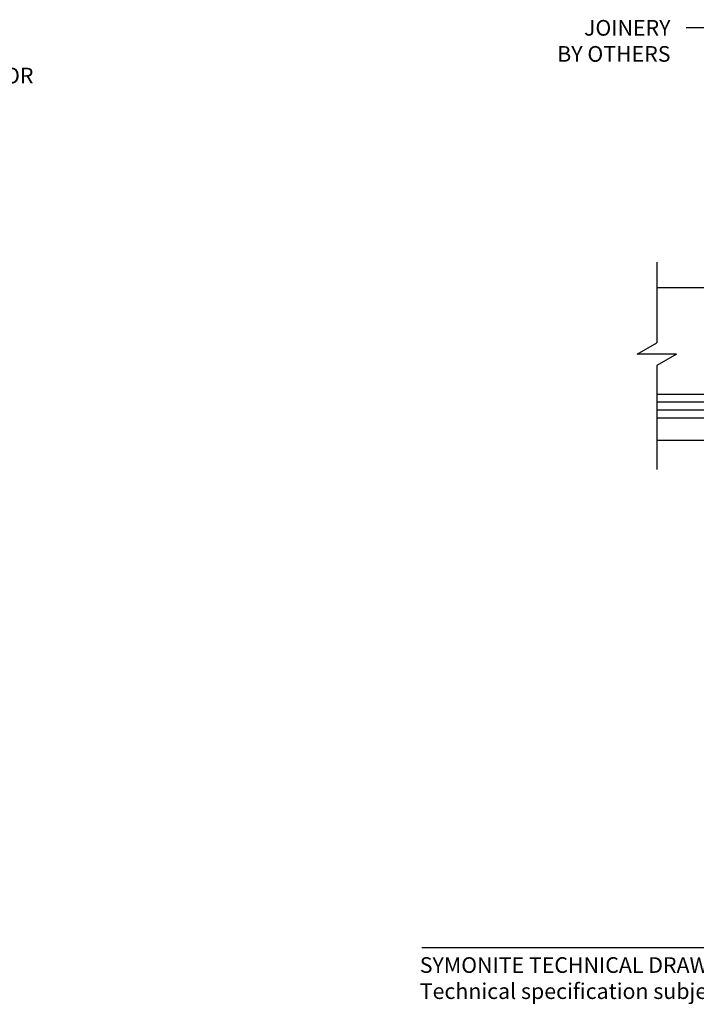
# Model space of a CAD drawing. Units: millimetres. Extents: x -1900 to 9880, y -1245 to 3645.
# Drawn here: x 1256 to 1429, y 1879 to 2131 of the extents above; entities that cross this region are included whole.
import ezdxf
from ezdxf import colors
from ezdxf.entities.mleader import LeaderData, LeaderLine
from ezdxf.math import Vec2, Vec3

# ---------------------------------------------------------------- set-up
doc = ezdxf.new("R2010")
doc.units = ezdxf.units.MM
doc.layers.get('0').update_dxf_attribs({"linetype": 'CONTINUOUS'})
for name, color, linetype in [('000_ANNOTATION', 1, 'CONTINUOUS'), ('000_ANNOTATION @ 1', 1, 'CONTINUOUS'), ('000_ANNOTATION @ 2', 1, 'CONTINUOUS'), ('000_TEXT', 7, 'CONTINUOUS'), ('003_DETAIL_OTHERS JOINERY', 2, 'CONTINUOUS'), ('003_DETAIL_OTHERS MINOR', 1, 'CONTINUOUS'), ('00_TITLE BLOCK LINES', 2, 'CONTINUOUS'), ('GREY', 8, 'CONTINUOUS'), ('Magenta', 6, 'CONTINUOUS'), ('OUTLINE', 2, 'CONTINUOUS'), ('WHITE', 7, 'CONTINUOUS')]:
    doc.layers.add(name, color=color, linetype=linetype)
doc.layers.add('0_ GUIDES', color=7, linetype='CONTINUOUS', plot=False)
doc.styles.add('Arial', font='arial.ttf')
doc.styles.add('ARIAL 2', font='arial.ttf', dxfattribs={"height": 2})

# ---------------------------------------------------------------- blocks, each defined once
blk = doc.blocks.new('POP6G3')
for p, q in [((0, 2.596453786534312), (-0.9964537865343459, 1.600000000000023)), ((0, 2.596453786534312), (0, -2.596453786534312)), ((-6.362242665115502, 1.698968399517867), (-6.46096450324211, 1.600000000000023)), ((-6.46096450324211, -1.599999999999795), (-6.46096450324211, 1.600000000000023)), ((-6.264452833293376, 1.781587974649597), (-6.362242665115502, 1.698968399517867)), ((-6.167838757071422, 1.849490089091546), (-6.264452833293376, 1.781587974649597)), ((-6.072644185745162, 1.904306106540275), (-6.167838757071422, 1.849490089091546)), ((-5.979112868610343, 1.947667390692345), (-6.072644185745162, 1.904306106540275)), ((-5.887488554962488, 1.981205305243861), (-5.979112868610343, 1.947667390692345)), ((-5.798014994097286, 2.006551213891385), (-5.887488554962488, 1.981205305243861)), ((-5.710935935310374, 2.025336480331248), (-5.798014994097286, 2.006551213891385)), ((-5.626330237186494, 2.038946845589066), (-5.710935935310374, 2.025336480331248)), ((-5.543617195466879, 2.047785560005991), (-5.626330237186494, 2.038946845589066)), ((-5.462051215182044, 2.052010251251772), (-5.543617195466879, 2.047785560005991)), ((-5.380886701362328, 2.051778546996843), (-5.462051215182044, 2.052010251251772)), ((-5.29937805903819, 2.047248074910954), (-5.380886701362328, 2.051778546996843)), ((-5.216779693240028, 2.038576462664309), (-5.29937805903819, 2.047248074910954)), ((-5.13234600899824, 2.025921337927116), (-5.216779693240028, 2.038576462664309)), ((-5.045331411343284, 2.009440328369124), (-5.13234600899824, 2.025921337927116)), ((-4.955022200496899, 1.98898095283505), (-5.045331411343284, 2.009440328369124)), ((-4.860832257446418, 1.963150294866068), (-4.955022200496899, 1.98898095283505)), ((-4.762207358370404, 1.930245329178092), (-4.860832257446418, 1.963150294866068)), ((-4.658593279447587, 1.88856303048658), (-4.762207358370404, 1.930245329178092)), ((-4.549435796856585, 1.836400373507217), (-4.658593279447587, 1.88856303048658)), ((-4.43418068677596, 1.772054332955918), (-4.549435796856585, 1.836400373507217)), ((-4.3122737253845, 1.693821883548367), (-4.43418068677596, 1.772054332955918)), ((-4.183160688860823, 1.600000000000023), (-4.3122737253845, 1.693821883548367)), ((-0.9964537865343459, 1.600000000000023), (-4.183160688860823, 1.600000000000023)), ((-6.362242665115502, -1.698968399517639), (-6.46096450324211, -1.599999999999795)), ((-6.264452833293376, -1.781587974649369), (-6.362242665115502, -1.698968399517639)), ((-6.167838757071422, -1.849490089091319), (-6.264452833293376, -1.781587974649369)), ((-6.072644185745162, -1.904306106540048), (-6.167838757071422, -1.849490089091319)), ((-5.979112868610343, -1.947667390692118), (-6.072644185745162, -1.904306106540048)), ((-5.887488554962488, -1.981205305243634), (-5.979112868610343, -1.947667390692118)), ((-5.798014994097286, -2.006551213891157), (-5.887488554962488, -1.981205305243634)), ((-5.710935935310374, -2.025336480331021), (-5.798014994097286, -2.006551213891157)), ((-5.626330237186494, -2.038946845588839), (-5.710935935310374, -2.025336480331021)), ((-5.543617195466879, -2.047785560005764), (-5.626330237186494, -2.038946845588839)), ((-5.462051215182044, -2.052010251251545), (-5.543617195466879, -2.047785560005764)), ((-5.380886701362328, -2.051778546996616), (-5.462051215182044, -2.052010251251545)), ((-5.29937805903819, -2.047248074910726), (-5.380886701362328, -2.051778546996616)), ((-5.216779693240028, -2.038576462664082), (-5.29937805903819, -2.047248074910726)), ((-5.13234600899824, -2.025921337926889), (-5.216779693240028, -2.038576462664082)), ((-5.045331411343284, -2.009440328368896), (-5.13234600899824, -2.025921337926889)), ((-4.955022200496899, -1.988980952834822), (-5.045331411343284, -2.009440328368896)), ((-4.860832257446418, -1.963150294865841), (-4.955022200496899, -1.988980952834822)), ((-4.762207358370404, -1.930245329177865), (-4.860832257446418, -1.963150294865841)), ((-4.658593279447587, -1.888563030486353), (-4.762207358370404, -1.930245329177865)), ((-4.549435796856585, -1.83640037350699), (-4.658593279447587, -1.888563030486353)), ((-4.43418068677596, -1.77205433295569), (-4.549435796856585, -1.83640037350699)), ((-4.3122737253845, -1.693821883548139), (-4.43418068677596, -1.77205433295569)), ((-4.183160688860823, -1.599999999999795), (-4.3122737253845, -1.693821883548139)), ((-0.9964537865343459, -1.599999999999795), (-4.183160688860823, -1.599999999999795)), ((0, -2.596453786534198), (-0.9964537865343459, -1.599999999999795))]:
    blk.add_line(p, q)
blk = doc.blocks.new('20X20ANGLE')
at = {"layer": 'OUTLINE'}
for p, q in [((-20, 0), (0, 0)), ((-20, 0), (-20, -1.5)), ((0, 0), (0, -20)), ((-20, -1.5), (-1.499999999999972, -1.5)), ((-1.499999999999972, -1.5), (-1.5, -20)), ((0, -20), (-1.5, -20))]:
    blk.add_line(p, q, dxfattribs=at)
blk = doc.blocks.new('LIGHT COMMERCIAL HEAD')
at = {"layer": '003_DETAIL_OTHERS JOINERY'}
for p, q in [((-38.00000100000034, 50), (-39.00000100000034, 50)), ((-39.00000100000034, 50), (-39.00000100000034, 18.79999999999973)), ((-37.50000100000034, 48.00000099999988), (-38.00000100000034, 50)), ((-37.50000100000034, 48.00000099999988), (-37.50000100000034, 34.00000099999988)), ((-1.5, 37.00000099999988), (-1.5, 34.00000099999988)), ((-1.5, 34.00000099999988), (-1.5, 37.00000099999988)), ((-1.5, 37.00000099999988), (0, 37.00000099999988)), ((0, 37.00000099999988), (0, 0)), ((-35.75000100000034, 32.00000099999988), (-3.25, 32.00000099999988)), ((-35.75000100000034, 25.2000009999997), (-35.75000100000034, 23.70000113445394)), ((-18.20000287624953, 25.79999999999973), (-14.20000299999992, 25.79999999999973)), ((-3.25, 25.2000009999997), (-3.25, 23.70000108106751)), ((-35.75000100000034, 23.70000113445394), (-29.40000099999997, 23.69999899999993)), ((-29.00000100000034, 23.29999700000008), (-29.00000100000034, 22.40000000000009)), ((-19.70000100000016, 7.478898133977964), (-19.70001400000001, 23.22203213397779)), ((-19.20001400000001, 23.72203213397779), (-15.45002600000043, 23.72203213397779)), ((-18.20000296678427, 24.29999999999973), (-15.35000300000047, 24.29999999999973)), ((-15.95002600000043, 22.72203213397779), (-18.00002600000016, 22.72203213397779)), ((-16.60000284340458, 22.70000000000027), (-15.35000300000047, 22.70000000000027)), ((-15.95002600000043, 22.72203213397779), (-15.45002600000043, 22.72203213397779)), ((-12.70000293244357, 23.70000022985778), (-3.25, 23.70000108106751)), ((-35.91510699999981, 20.1493559999999), (-36.72376799999984, 21.54999999999973)), ((-29.40000099999997, 22), (-36.46396000000004, 22)), ((-36.26187900000014, 20.77203213397797), (-35.80000100000007, 19.97203213397779)), ((-34.74214000000029, 20.13976813397812), (-35.39585100000022, 21.27203213397797)), ((-18.50001400000019, 11.82203813397791), (-18.50002600000016, 22.22203213397779)), ((-16.60000284340458, 22), (-1.699999999999818, 22)), ((-1.699999999999818, 22), (-1.699999999999818, 8)), ((-39.00000100000034, 18.79999999999973), (-36.95000700000037, 18.79999999999973)), ((-37.13518199999999, 18.63685113397787), (-39.00000100000034, 18.79999999998745)), ((-39.00000100000034, 18.79999999998745), (-39.00000100000034, 15.62203213397788)), ((-37.13518199999999, 18.63685113397787), (-35.80000100000007, 19.97203213397779)), ((-36.73823400000038, 17.62033513397773), (-36.96469900000011, 17.64014713397819)), ((-36.95000700000037, 18.79999999999973), (-35.96278200000052, 19.78722599999992)), ((-36.5929329999999, 17.76487813397807), (-34.82159500000034, 19.53621613397763)), ((-38.75001400000019, 15.18903013397767), (-19.06180600000016, 3.822038133977912)), ((-20.45000100000016, 6.009159133977846), (-37.52385400000003, 15.86673413397784)), ((-17.75001400000019, 11.82203813397791), (-18.50001400000019, 11.82203813397791)), ((-4.000003000000106, 8), (-1.699999999999818, 8)), ((-4.000003000000106, 8), (-4.000003000000106, 6.125)), ((-19.70000100000016, 6.442167133977819), (-19.70000100000016, 7.133341133977865)), ((-19.06180600000016, 3.822038133977912), (-17.50001400000019, 3.822038133977912)), ((-4.000003000000106, 0), (-4.000003000000106, 1.875)), ((0, 0), (-4.000003000000106, 0)), ((-3.375003000000106, 2.5), (-3.375, 2.5))]:
    blk.add_line(p, q, dxfattribs=at)
at = {"layer": '003_DETAIL_OTHERS JOINERY', "color": 2}
for p, q in [((-14.95000299999992, 23.09999999999991), (-14.95000299999992, 23.90000000000009)), ((-13.45000299999992, 24.45000022985778), (-13.45000299999992, 25.04999999999973))]:
    blk.add_line(p, q, dxfattribs=at)
at = {"layer": '003_DETAIL_OTHERS JOINERY'}
for points in [[(-6.600003999999899, 34.00000099999988), (-7.000001000000339, 33.60000100000025), (-7.400000999999975, 34.00000099999988), (-31.60000500000024, 34.00000099999988), (-32.00000100000034, 33.60000799999989), (-32.39999400000033, 34.00000099999988), (-37.50000100000034, 34.00000099999988)], [(-35.75000100000034, 25.2000009999997), (-36.50000100000034, 25.2000009999997), (-36.50000100000034, 30.50000099999988), (-35.75000100000034, 30.50000099999988), (-35.75000100000034, 32.00000099999988)], [(-3.25, 32.00000099999988), (-3.25, 30.50000099999988), (-2.5, 30.50000099999988), (-2.5, 25.2000009999997), (-3.25, 25.2000009999997)], [(-17.00001400000019, 6.322038133977912), (-18.50001400000019, 6.322038133977912), (-18.50001400000019, 9.322038133977912), (-17.00001400000019, 9.322038133977912)], [(-2.75, 1.25), (-1.5, 1.25), (-1.5, 6.75), (-2.75, 6.75)]]:
    blk.add_lwpolyline(points, dxfattribs=at)
for centre, radius, start, end in [((-18.20000299999992, 25.04999999999973), 0.7500000000000018, 89.99999054616609, 270.0000025374935), ((-14.20000299999992, 25.04999999999973), 0.75, 0, 90), ((-29.40000099999997, 23.29999700000008), 0.4, 5.000000503214316e-06, 90.0000009999949), ((-19.20001400000001, 23.22203213397779), 0.5, 90.0000009999949, 180), ((-18.00002600000016, 22.22203213397779), 0.5, 90.0000009999949, 180), ((-16.60000300000047, 22.34999999999991), 0.3499999999999996, 89.99997436502157, 270.0000256349784), ((-15.45002600000043, 23.22203213397779), 0.5, 270.0000029999977, 90.0000009999949), ((-15.35000300000047, 23.90000000000009), 0.4, 0, 90), ((-15.35000300000047, 23.09999999999991), 0.4, 270, 0), ((-12.70000299999992, 24.45000022985778), 0.75, 180, 270.0000051609168), ((-36.46396000000004, 21.70000000000027), 0.3, 90.0000009999949, 209.999928999993), ((-35.82887099999971, 21.02203213397797), 0.5, 29.99957600001301, 210.0002809999987), ((-36.17491599999994, 19.99935599999981), 0.3, 315.0004100000092, 29.99993100000936), ((-35.17515999999978, 19.88976813397812), 0.5, 315.0009839999963, 29.99957600001301), ((-29.40000099999997, 22.40000000000009), 0.4, 270.0000029999977, 5.000000503214316e-06), ((-37.04769399999986, 16.691465133978), 0.952308, 85.00019299999576, 239.9999610000065), ((-36.94648599999982, 18.11843113397799), 0.5, 264.9998460000023, 314.9999999999908), ((-38.50000100000034, 15.62203213397788), 0.5, 180, 239.9981579999994), ((-20.20000100000016, 6.442167133977819), 0.5, 239.9997220000001, 5.000000503214316e-06), ((-3.375003000000106, 6.125), 0.625, 180, 308.1049050096051), ((-17.50001400000019, 4.322038133977912), 0.5, 270.0000029999977, 5.000000503214316e-06), ((-3.375003000000106, 1.875), 0.625, 90.0000009999949, 180), ((-3.375, 1.875), 0.625, 5.000000503214316e-06, 90.0000009999949)]:
    blk.add_arc(centre, radius, start, end, dxfattribs=at)
at = {"layer": '003_DETAIL_OTHERS MINOR'}
for p, q in [((-39.00000100000034, 15.62203213397788), (-39.00000100000034, -21.92355286890734)), ((-14.65001400001165, 15.71081079640362), (-17.00001400001202, 13.36081079640326)), ((-11.87717292542129, 14.44518785198989), (-14.65001400001165, 15.71081079640362)), ((-9.804145691938174, 15.54592204563141), (-9.804145691938174, -22.0803993766599)), ((-7.804145691938174, 15.54592204563141), (-7.804145691938174, -22.0803993766599)), ((-17.00001400001202, 13.36081079640326), (-17.00001400001202, 9.160810796403439)), ((-12.50001400001202, 13.13512755652528), (-12.50001400001202, 11.20538486807391)), ((-12.24119495490959, 13.26126100833017), (-12.31119114324611, 13.28001643046855)), ((-11.00001400001202, 12.19861136245117), (-11.00001400001202, 13.08061136245124)), ((-11.50001400001202, 12.19861136245117), (-11.50001400001202, 12.29533518204107)), ((-17.93580622314221, 7.064636216590316), (-17.00001400001202, 9.160810796403439)), ((-12.50001400001202, 9.759901062147492), (-12.50001400001202, 7.830158373696577)), ((-12.24119495490868, 9.886034513952836), (-12.31119114324611, 9.90478993609122)), ((-11.50001400001202, 8.823384868073845), (-11.50001400001202, 8.920108687663742)), ((-11.00001400001202, 8.823384868073845), (-11.00001400001202, 9.705384868073907)), ((-5.488163408048877, 4.049316803574584), (-6.518689683639423, 9.627139624937172)), ((-4.027008355787984, 6.174316803574584), (-5.56902561622428, 9.918602368043594)), ((-17.00001400001202, 6.360810796403257), (-17.00001400001202, 3.510810796403348)), ((-12.50001400001202, 3.970658373696551), (-12.50001400001202, 6.384674567770617)), ((-12.24119495490959, 6.510808019575506), (-12.31119114324611, 6.52956344171389)), ((-11.50001400001202, 5.448158373696515), (-11.50001400001202, 5.544882193286412)), ((-11.00001400001202, 5.448158373696515), (-11.00001400001202, 6.330158373696577)), ((-4.027008355787984, 6.174316803574584), (-4.027008355787984, 5.049316803574584)), ((-2.770605702542525, 5.049316803574584), (-4.027008355787984, 5.049316803574584)), ((-2.770605702542525, 5.049316803574584), (-2.770605702542525, 6.299316803574584)), ((-1.770605702542525, 6.299316803574584), (-2.770605702542525, 6.299316803574584)), ((-1.770605702542525, 1.799316803574584), (-1.770605702542525, 6.299316803574584)), ((-18.00001400001202, 3.610810796403257), (-17.00001400001202, 3.510810796403348)), ((-18.00001400001202, 3.610810796403257), (-18.00001400001202, 2.609256009882756)), ((-6.518689683639423, -1.528506017788004), (-5.488163408048877, 4.049316803574584)), ((-4.027008355787984, 3.049316803574584), (-4.027008355787984, 1.924316803574584)), ((-2.770605702542525, 3.049316803574584), (-4.027008355787984, 3.049316803574584)), ((-2.770605702542525, 1.799316803574584), (-2.770605702542525, 3.049316803574584)), ((-11.00001400001202, 1.372582162343406), (-11.00001400001202, 0.1441580778823663)), ((-4.027008355787984, 1.924316803574584), (-5.56902561622428, -1.819968760894426)), ((-1.770605702542525, 1.799316803574584), (-2.770605702542525, 1.799316803574584)), ((0, 0), (4.547473508864641e-13, -21.92355286890734))]:
    blk.add_line(p, q, dxfattribs=at)
blk.add_lwpolyline([(-5.804145691938174, -21.92355286890779), (-5.804145691938174, 15.88818460144012), (-6.804145691938174, 16.88818460144012), (-10.80414569193817, 16.88818460144012), (-11.80414569193817, 15.88818460144012), (-11.80414569193772, -21.92355286890779)], dxfattribs=at)
for centre, radius, start, end in [((-12.35001400001147, 13.13512755652482), 0.1499999999999999, 74.9999999999678, 180), ((-12.50001400001202, 12.29533518204107), 0.9999999999999999, 0, 74.99999999998039), ((-12.50001400001202, 13.08061136245124), 1.5, 0, 65.4663633079076), ((-12.50001400001202, 9.705384868073907), 1.5, 0, 90), ((-11.25001400001202, 12.19861136245117), 0.25, 180, 0), ((-6.027010784348931, 9.717979373903745), 0.5, 23.65609435777093, 190.4676011128412), ((-12.35001400001147, 9.759901062147492), 0.1499999999999999, 74.9999999999678, 180), ((-12.50001400001202, 6.330158373696577), 1.5, 0, 90), ((-12.50001400001202, 8.920108687663742), 0.9999999999999999, 0, 74.99999999998039), ((-11.25001400001202, 8.823384868073845), 0.25, 180, 0), ((-17.47923728192382, 6.860810796403257), 0.4999999999999999, 155.9426505499753, 270), ((-12.35001400001147, 6.384674567770617), 0.1499999999999999, 75.00000000001813, 180), ((-12.50001400001202, 5.544882193286412), 0.9999999999999999, 0, 75.00000000001813), ((-11.25001400001202, 5.448158373696515), 0.25, 180, 0), ((-17.94427213352219, 1.610810796403257), 0.9999999999999999, 68.8850333134419, 93.1954299342181), ((-11.61528093808192, 18.0000267285709), 16.56879416531407, 248.8850333134419, 257.8711123183064), ((-13.61878043806655, 1.592687461956757), 2.628, 355.1956258199668, 64.80437418001249), ((-17.17875789259233, -6.949951332044748), 8.995344366968267, 50.11356058414052, 76.61617089796253), ((-11.25001400001202, 0.1441580778828211), 0.25, 230.1135605841405, 0), ((-6.027010784348931, -1.619345766754577), 0.5, 169.5323988871588, 336.3439056422291)]:
    blk.add_arc(centre, radius, start, end, dxfattribs=at)
at = {"layer": 'Magenta'}
blk.add_line((-17.47923728192382, 6.360810796403257), (-17.00001400001202, 6.360810796403257), dxfattribs=at)
at = {"layer": 'OUTLINE'}
for p, q in [((-6.600003999999899, 34.00000099999988), (-1.5, 34.00000099999988)), ((-17.00001400000019, 9.322038133977912), (-17.00001400000019, 11.07203813397791)), ((-19.70000100000016, 7.478898133977964), (-19.70000100000016, 7.133341133977865)), ((-17.00001400000019, 4.322038133977912), (-17.00001400000019, 6.322038133977912)), ((-3.375003000000106, 5.5), (-3.375, 5.5)), ((-2.75, 6.75), (-2.75, 6.125)), ((-2.75, 1.875), (-2.75, 1.25))]:
    blk.add_line(p, q, dxfattribs=at)
for centre, radius, start, end in [((-17.75001400000019, 11.07203813397791), 0.75, 5.000000503214316e-06, 90.0000009999949), ((-3.375, 6.125), 0.625, 270.0000029999977, 5.000000503214316e-06)]:
    blk.add_arc(centre, radius, start, end, dxfattribs=at)
at = {"layer": '003_DETAIL_OTHERS JOINERY'}
blk.add_blockref('20X20ANGLE', (1.638913024146859, 43.64207610735775), dxfattribs=at)
at = {"layer": 'GREY'}
blk.add_blockref('POP6G3', (1.638913024146859, 30.19788563801103), dxfattribs=at)
blk = doc.blocks.new('*U425')
at = {"layer": '000_ANNOTATION @ 1'}
ml = blk.add_multileader_mtext('Standard', dxfattribs=at)
ml.set_content('AIRSEAL BY JOINERY SUBCONTRACTOR', color=7, style='ARIAL 2')
ml.set_leader_properties(color=256, linetype='ByLayer', lineweight=-1)
ml.build(insert=Vec2(0, 0))
ml.multileader.update_dxf_attribs({"text_left_attachment_type": 2, "text_right_attachment_type": 2, "dogleg_length": 2, "arrow_head_size": 1.5})
ctx = ml.context
ctx.base_point, ctx.char_height, ctx.arrow_head_size, ctx.plane_origin, ctx.plane_x_axis, ctx.plane_y_axis = Vec3(1166.30579312989, 2113.248601111283), 2, 1.5, Vec3(1077.192743551353, 2080.40820298377), Vec3(1, -4.440892098500626e-16), Vec3(4.440892098500626e-16, 1)
ctx.left_attachment, ctx.right_attachment = 2, 2
notes = []
notes.append((ctx, [(0, (1, 1, 0), (1164.30579312989, 2113.248601111283), (1, -4.440892098500626e-16), 2, [(0, [(1074.213429559043, 2080.40820298377), (1096.153156250567, 2113.248601111283)], 0, [])])]))
ctx.mtext.insert, ctx.mtext.text_direction, ctx.mtext.width, ctx.mtext.flow_direction = Vec3(1168.30579312989, 2114.283389651529), Vec3(1, -4.440892098500626e-16), 64.94084968978859, 5
at = {"layer": '000_ANNOTATION @ 2'}
ml = blk.add_multileader_mtext('Standard', dxfattribs=at)
ml.set_content('AIRSEAL BY JOINERY SUBCONTRACTOR', color=7, style='ARIAL 2')
ml.set_leader_properties(color=256, linetype='ByLayer', lineweight=-1)
ml.build(insert=Vec2(0, 0))
ml.multileader.update_dxf_attribs({"text_left_attachment_type": 2, "text_right_attachment_type": 2, "dogleg_length": 2, "arrow_head_size": 3, "scale": 2})
ctx = ml.context
ctx.base_point, ctx.scale, ctx.arrow_head_size, ctx.landing_gap_size, ctx.plane_origin, ctx.plane_x_axis, ctx.plane_y_axis = Vec3(1156.043808726138, 2113.248601111283), 2, 3, 4, Vec3(1077.192743551353, 2080.40820298377), Vec3(1, -4.440892098500626e-16), Vec3(4.440892098500626e-16, 1)
ctx.left_attachment, ctx.right_attachment = 2, 2
notes.append((ctx, [(0, (1, 1, 0), (1152.043808726138, 2113.248601111283), (1, -4.440892098500626e-16), 4, [(0, [(1074.213429559043, 2080.40820298377), (1096.153156250567, 2113.248601111283)], 0, [])])]))
ctx.mtext.insert, ctx.mtext.text_direction, ctx.mtext.width, ctx.mtext.flow_direction = Vec3(1160.043808726138, 2118.686982193593), Vec3(1, -4.440892098500626e-16), 64.94084968978859, 5
for ctx, leaders in notes:
    for number, flags, end, landing, length, lines in leaders:
        leader = LeaderData()
        leader.index, (leader.has_last_leader_line, leader.has_dogleg_vector, leader.attachment_direction) = number, flags
        leader.last_leader_point, leader.dogleg_vector, leader.dogleg_length = Vec3(end), Vec3(landing), length
        for number, points, colour, breaks in lines:
            line = LeaderLine()
            line.index, line.vertices, line.color, line.breaks = number, Vec3.list(points), colors.encode_raw_color(colour), breaks
            leader.lines.append(line)
        ctx.leaders.append(leader)

msp = doc.modelspace()

# ---------------------------------------------------------------- linework, layer by layer
at = {"layer": '000_ANNOTATION'}
msp.add_lwpolyline([(1359.138308705771, 1893.948625481509), (1695.07249015911, 1893.948625481509)], dxfattribs=at)
at = {"layer": '00_TITLE BLOCK LINES'}
for p, q in [((1419.130714591209, 2069.037485115115), (1419.130714591209, 2048.375701813811)), ((1414.130714591209, 2045.488950467863), (1419.130714591209, 2048.375701813811)), ((1424.130714591209, 2045.488950467863), (1414.130714591209, 2045.488950467863)), ((1424.130714591209, 2045.488950467863), (1419.130714591209, 2042.602199121915)), ((1419.130714591209, 2042.602199121915), (1419.130714591208, 2016.042978207173))]:
    msp.add_line(p, q, dxfattribs=at)
at = {"layer": '0_ GUIDES'}
msp.add_xline((-1179.076129601319, 1870.750629670389), (-1, 0), dxfattribs=at)

# ---------------------------------------------------------------- block references
at = {"layer": '000_ANNOTATION'}
msp.add_blockref('*U425', (0, 0), dxfattribs=at)
at = {"layer": '000_TEXT', "color": 1, "rotation": 270}
msp.add_blockref('LIGHT COMMERCIAL HEAD', (1441.342887406164, 2023.431511585534), dxfattribs=at)

# ---------------------------------------------------------------- texts
at = {"layer": 'WHITE', "insert": (1358.619936925272, 1891.475454627079), "char_height": 4.000000169963385, "width": 500.0000212454232, "attachment_point": 1, "style": 'Arial'}
msp.add_mtext('SYMONITE TECHNICAL DRAWINGS 2014: {\\fSymbol|b0|i0|c2|p18;ã\\H0.75x; }SYMONITE PANELS LIMITED\\PTechnical specification subject to change without prior notice', dxfattribs=at)

# ---------------------------------------------------------------- leaders
at = {"layer": '000_ANNOTATION @ 2'}
ml = msp.add_multileader_mtext('Standard', dxfattribs=at)
ml.set_content('JOINERY \\P{\\fArial|b1|i0|c0|p34;BY OTHERS}', color=7, style='ARIAL 2')
ml.set_leader_properties(color=256, linetype='ByLayer', lineweight=-1)
ml.build(insert=Vec2(0, 0))
ml.multileader.update_dxf_attribs({"dogleg_length": 2, "arrow_head_size": 3, "scale": 2})
ctx = ml.context
ctx.base_point, ctx.scale, ctx.arrow_head_size, ctx.landing_gap_size, ctx.plane_origin, ctx.plane_x_axis, ctx.plane_y_axis = Vec3(1386.725107342861, 2128.852780854259), 2, 3, 4, Vec3(1528.693928061422, 2112.585678247812), Vec3(1, -4.440892098500626e-16), Vec3(4.440892098500626e-16, 1)
ctx.text_align_type = 2
notes = []
notes.append((ctx, [(0, (1, 1, 0), (1431.461744066304, 2128.852780854259), (-1, 4.440892098500626e-16), 4.818492112255853, [(0, [(1460.142887406164, 2062.431512585675), (1438.992158252549, 2128.852780854259)], 0, [])])]))
ctx.mtext.insert, ctx.mtext.text_direction, ctx.mtext.width, ctx.mtext.alignment, ctx.mtext.flow_direction = Vec3(1422.643251954048, 2130.888251522745), Vec3(1, -4.440892098500626e-16), 42.49593758539049, 3, 5
for ctx, leaders in notes:
    for number, flags, end, landing, length, lines in leaders:
        leader = LeaderData()
        leader.index, (leader.has_last_leader_line, leader.has_dogleg_vector, leader.attachment_direction) = number, flags
        leader.last_leader_point, leader.dogleg_vector, leader.dogleg_length = Vec3(end), Vec3(landing), length
        for number, points, colour, breaks in lines:
            line = LeaderLine()
            line.index, line.vertices, line.color, line.breaks = number, Vec3.list(points), colors.encode_raw_color(colour), breaks
            leader.lines.append(line)
        ctx.leaders.append(leader)

doc.saveas('drawing.dxf')
